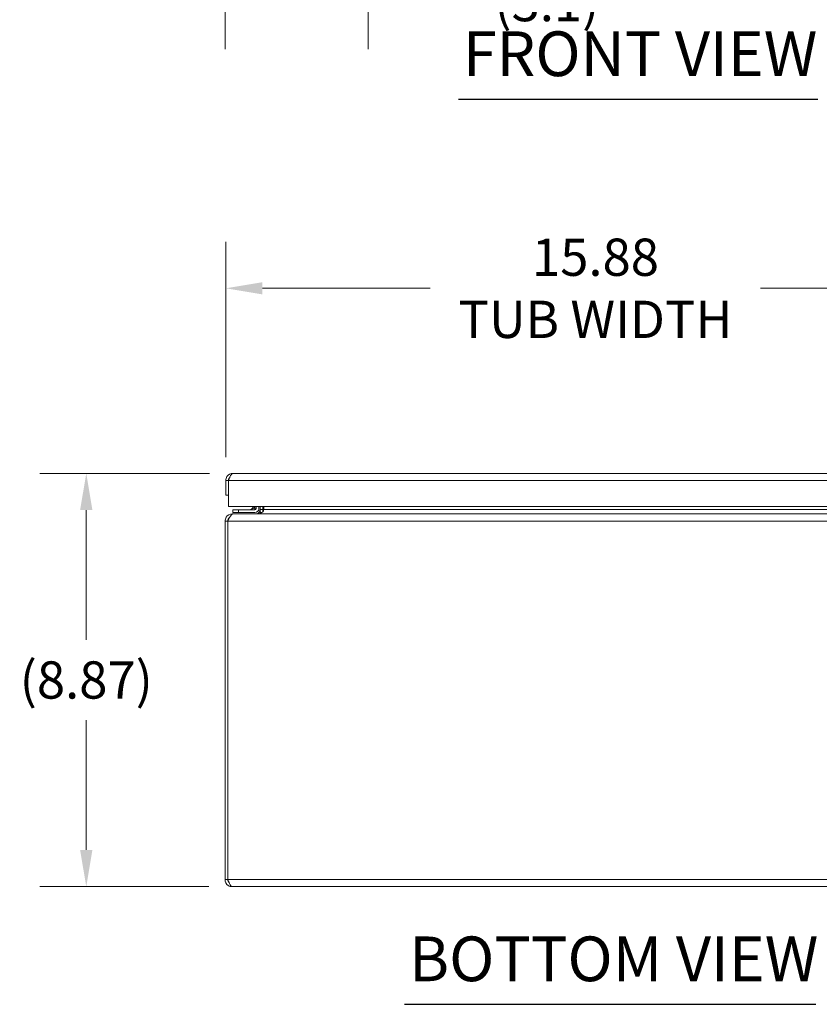
# Model space of a CAD drawing. Units: inches. Extents: x 7 to 132, y 2 to 81.
# Drawn here: x 34 to 51, y 18 to 39 of the extents above; entities that cross this region are included whole.
import ezdxf

# ---------------------------------------------------------------- set-up
doc = ezdxf.new("R2010")
doc.units = ezdxf.units.IN
doc.header["$LTSCALE"] = 8
doc.header["$MEASUREMENT"] = 0
for name, color, linetype, lineweight in [('Dimension (ANSI)', 7, 'Continuous', 5), ('Symbol (ANSI)', 7, 'Continuous', 5), ('Visible (ANSI)', 7, 'Continuous', 5), ('Visible Narrow (ANSI)', 7, 'Continuous', 5)]:
    doc.layers.add(name, color=color, linetype=linetype, lineweight=lineweight)
doc.styles.add('ROMANS', font='romans.shx')
doc.styles.add('Text Style168', font='tahoma.ttf')
doc.dimstyles.new('Default (ANSI)', dxfattribs={"dimscale": 8, "dimtxt": 0.1, "dimasz": 0.098425, "dimexe": 0.125, "dimexo": 0.0625, "dimgap": 0.031496, "dimtad": 0, "dimtih": 1, "dimtoh": 1, "dimrnd": 1e-08, "dimzin": 0, "dimdsep": 46, "dimtxsty": 'ROMANS', "dimcen": 0.09, "dimdle": 0.393701, "dimclrd": 256, "dimclre": 256, "dimclrt": 256, "dimadec": 0, "dimazin": 0, "dimtfac": 1, "dimtofl": 0, "dimtmove": 0, "dimatfit": 3, "dimfxl": 1, "dimtolj": 1, "dimtzin": 0, "dimlwd": -1, "dimlwe": -1, "dimarcsym": 0})

# ---------------------------------------------------------------- blocks, each defined once
blk = doc.blocks.new('*D6')
at = {"layer": 'Defpoints', "color": 0, "transparency": 16777216}
for p in [(41.512, 45.292), (38.437, 42.337), (38.437, 39.79)]:
    blk.add_point(p, dxfattribs=at)
at = {"layer": 'Dimension (ANSI)', "transparency": 16777216}
for p, q in [((41.512, 44.792), (41.512, 38.79)), ((38.437, 41.837), (38.437, 38.79)), ((37.65, 39.79), (36.862, 39.79)), ((42.3, 39.79), (43.762, 39.79))]:
    blk.add_line(p, q, dxfattribs=at)
for points in [[(37.65, 39.921), (37.65, 39.659), (38.437, 39.79)], [(42.3, 39.921), (42.3, 39.659), (41.512, 39.79)]]:
    blk.add_solid(points, dxfattribs=at)
at = {"layer": 'Dimension (ANSI)', "transparency": 16777216, "insert": (45.347, 39.79), "char_height": 0.8, "attachment_point": 5, "style": 'ROMANS'}
blk.add_mtext('\\A1;(3.1)', dxfattribs=at)
blk = doc.blocks.new('*D11')
at = {"layer": 'Defpoints', "color": 0, "transparency": 16777216}
for p in [(52.204, 51.879), (54.437, 42.337), (52.204, 39.773)]:
    blk.add_point(p, dxfattribs=at)
at = {"layer": 'Dimension (ANSI)', "transparency": 16777216}
for p, q in [((52.204, 51.379), (52.204, 38.773)), ((54.437, 41.837), (54.437, 38.773)), ((51.416, 39.773), (50.629, 39.773)), ((55.224, 39.773), (56.518, 39.773))]:
    blk.add_line(p, q, dxfattribs=at)
for points in [[(51.416, 39.904), (51.416, 39.641), (52.204, 39.773)], [(55.224, 39.904), (55.224, 39.641), (54.437, 39.773)]]:
    blk.add_solid(points, dxfattribs=at)
at = {"layer": 'Dimension (ANSI)', "transparency": 16777216, "insert": (58.103, 39.773), "char_height": 0.8, "attachment_point": 5, "style": 'ROMANS'}
blk.add_mtext('\\A1;(2.2)', dxfattribs=at)
blk = doc.blocks.new('*D17')
at = {"layer": 'Defpoints', "color": 0, "transparency": 16777216}
for p in [(35.457, 29.686), (38.606, 29.686), (38.59, 20.815)]:
    blk.add_point(p, dxfattribs=at)
at = {"layer": 'Dimension (ANSI)', "transparency": 16777216}
for p, q in [((38.106, 29.686), (34.457, 29.686)), ((35.457, 28.899), (35.457, 26.112)), ((35.457, 21.602), (35.457, 24.389)), ((38.09, 20.815), (34.457, 20.815))]:
    blk.add_line(p, q, dxfattribs=at)
for points in [[(35.325, 28.899), (35.588, 28.899), (35.457, 29.686)], [(35.325, 21.602), (35.588, 21.602), (35.457, 20.815)]]:
    blk.add_solid(points, dxfattribs=at)
at = {"layer": 'Dimension (ANSI)', "transparency": 16777216, "insert": (35.457, 25.251), "char_height": 0.8, "attachment_point": 5, "style": 'ROMANS'}
blk.add_mtext('\\A1;(8.87)', dxfattribs=at)
blk = doc.blocks.new('*D18')
at = {"layer": 'Defpoints', "color": 0, "transparency": 16777216}
for p in [(54.328, 33.658), (38.453, 29.534), (54.328, 29.534)]:
    blk.add_point(p, dxfattribs=at)
at = {"layer": 'Dimension (ANSI)', "transparency": 16777216}
for p, q in [((38.453, 30.034), (38.453, 34.658)), ((54.328, 30.034), (54.328, 34.658)), ((39.241, 33.658), (42.844, 33.658)), ((53.541, 33.658), (49.938, 33.658))]:
    blk.add_line(p, q, dxfattribs=at)
for points in [[(39.241, 33.789), (39.241, 33.527), (38.453, 33.658)], [(53.541, 33.789), (53.541, 33.527), (54.328, 33.658)]]:
    blk.add_solid(points, dxfattribs=at)
at = {"layer": 'Dimension (ANSI)', "transparency": 16777216, "insert": (46.391, 33.658), "char_height": 0.8, "attachment_point": 5, "style": 'ROMANS'}
blk.add_mtext('\\A1;\\fromans|b0|i0;\\H0.8000;15.88\\P\\fromans|b0|i0;\\H0.8000;TUB WIDTH', dxfattribs=at)

msp = doc.modelspace()

# ---------------------------------------------------------------- linework, layer by layer
at = {"layer": 'Symbol (ANSI)', "lineweight": 30}
for p, q in [((43.4498, 37.7166), (51.1679, 37.7166)), ((42.2921, 18.2899), (51.122, 18.2899))]:
    msp.add_line(p, q, dxfattribs=at)
at = {"layer": 'Visible (ANSI)'}
for p, q in [((38.6061, 29.6863), (54.1756, 29.6863)), ((38.4534, 29.5336), (38.4534, 29.2213)), ((38.5124, 29.5336), (38.4534, 29.5336)), ((38.5124, 29.5336), (38.5124, 29.2213)), ((38.5131, 28.9713), (38.5131, 29.5336)), ((38.4534, 29.2213), (38.5124, 29.2213)), ((54.2687, 28.9713), (38.5131, 28.9713)), ((39.0016, 28.9198), (39.0532, 28.9713)), ((39.107, 28.9713), (39.107, 28.9321)), ((39.166, 28.9321), (39.166, 28.9713)), ((39.1905, 28.9088), (39.1905, 28.9713)), ((39.2495, 28.9088), (39.2495, 28.9713)), ((39.2704, 28.9088), (39.2704, 28.9713)), ((38.6106, 28.8151), (38.5898, 28.8151)), ((38.5898, 28.8088), (38.5898, 28.8151)), ((38.728, 28.9052), (38.603, 28.9052)), ((38.603, 28.8461), (38.603, 28.9052)), ((38.603, 28.8461), (38.728, 28.8461)), ((38.6106, 28.8151), (54.2634, 28.8151)), ((39.08, 28.9052), (38.728, 28.9052)), ((38.728, 28.8461), (39.08, 28.8461)), ((38.496, 28.6623), (38.437, 28.6623)), ((38.437, 28.6623), (38.437, 20.9678)), ((38.496, 20.9678), (38.496, 28.6623)), ((38.4967, 20.9678), (38.4967, 28.6623)), ((38.496, 20.9678), (38.437, 20.9678)), ((54.2843, 20.8151), (38.5898, 20.8151))]:
    msp.add_line(p, q, dxfattribs=at)
for centre, radius, start, end in [((38.9663, 28.9552), 0.05, 270, 315), ((39.08, 28.9321), 0.086, 270, 0), ((39.08, 28.9321), 0.0269, 270, 0), ((39.0968, 28.9088), 0.1527, 337.89142, 0)]:
    msp.add_arc(centre, radius, start, end, dxfattribs=at)
for points, knots in [([(38.6061, 29.6863), (38.5553, 29.6863), (38.5053, 29.6591), (38.4778, 29.6164), (38.4619, 29.5919), (38.4534, 29.5628), (38.4534, 29.5336)], [0, 0, 0, 0, 0.997694, 0.997694, 0.997694, 1.5707963, 1.5707963, 1.5707963, 1.5707963]), ([(38.5397, 29.5994), (38.5322, 29.592), (38.526, 29.5834), (38.5214, 29.5738), (38.5155, 29.5613), (38.5124, 29.5475), (38.5124, 29.5336)], [0.78969082, 0.78969082, 0.78969082, 0.78969082, 1.12719708, 1.12719708, 1.12719708, 1.57079633, 1.57079633, 1.57079633, 1.57079633]), ([(38.5131, 29.5336), (38.5328, 29.5844), (38.5525, 29.6344), (38.5722, 29.6619), (38.5835, 29.6778), (38.5948, 29.6863), (38.6061, 29.6863)], [0, 0, 0, 0, 0.997694, 0.997694, 0.997694, 1.5707963, 1.5707963, 1.5707963, 1.5707963]), ([(38.5898, 28.8151), (38.539, 28.8151), (38.489, 28.7879), (38.4614, 28.7452), (38.4456, 28.7207), (38.437, 28.6915), (38.437, 28.6623)], [0, 0, 0, 0, 0.997694, 0.997694, 0.997694, 1.5707963, 1.5707963, 1.5707963, 1.5707963]), ([(38.4967, 28.6623), (38.5209, 28.7131), (38.545, 28.7631), (38.5691, 28.7907), (38.5829, 28.8065), (38.5968, 28.8151), (38.6106, 28.8151)], [0, 0, 0, 0, 0.997694, 0.997694, 0.997694, 1.5707963, 1.5707963, 1.5707963, 1.5707963]), ([(39.1777, 28.8616), (39.1707, 28.8494), (39.1608, 28.8389), (39.1491, 28.8311), (39.1467, 28.8294), (39.1441, 28.8279), (39.1415, 28.8265)], [-2.61284457, -2.61284457, -2.61284457, -2.61284457, -2.16321929, -2.16321929, -2.16321929, -2.06824756, -2.06824756, -2.06824756, -2.06824756]), ([(39.2495, 28.8616), (39.238, 28.8494), (39.2219, 28.8389), (39.2029, 28.8311), (39.1989, 28.8294), (39.1948, 28.8279), (39.1905, 28.8265)], [-2.61284457, -2.61284457, -2.61284457, -2.61284457, -2.16321929, -2.16321929, -2.16321929, -2.06824756, -2.06824756, -2.06824756, -2.06824756]), ([(38.437, 20.9678), (38.437, 20.917), (38.4643, 20.867), (38.507, 20.8395), (38.5315, 20.8237), (38.5606, 20.8151), (38.5898, 20.8151)], [0, 0, 0, 0, 0.997694, 0.997694, 0.997694, 1.5707963, 1.5707963, 1.5707963, 1.5707963]), ([(38.5234, 20.9021), (38.5159, 20.9095), (38.5096, 20.9181), (38.5051, 20.9276), (38.4992, 20.9401), (38.496, 20.954), (38.496, 20.9678)], [0.78969082, 0.78969082, 0.78969082, 0.78969082, 1.12719708, 1.12719708, 1.12719708, 1.57079633, 1.57079633, 1.57079633, 1.57079633]), ([(38.5898, 20.8151), (38.5701, 20.8151), (38.5504, 20.8423), (38.5307, 20.885), (38.5194, 20.9095), (38.5081, 20.9387), (38.4967, 20.9678)], [0, 0, 0, 0, 0.997694, 0.997694, 0.997694, 1.5707963, 1.5707963, 1.5707963, 1.5707963])]:
    msp.add_open_spline(points, degree=3, knots=knots, dxfattribs=at)
for points in [[(39.0803, 28.9069), (39.0803, 28.9069), (39.0803, 28.9069), (39.0803, 28.9069)], [(39.1415, 28.8265), (39.1279, 28.819), (39.1123, 28.8151), (39.0968, 28.8151)], [(39.1052, 28.9319), (39.1053, 28.9319), (39.1053, 28.9319), (39.1053, 28.9319)], [(39.1905, 28.8265), (39.1683, 28.819), (39.143, 28.8151), (39.1176, 28.8151)], [(39.1905, 28.9088), (39.1905, 28.8923), (39.1861, 28.8758), (39.1777, 28.8616)], [(39.2704, 28.9088), (39.2704, 28.8923), (39.2631, 28.8758), (39.2495, 28.8616)], [(38.496, 28.6623), (38.496, 28.6916), (38.511, 28.7203), (38.5343, 28.7378)]]:
    msp.add_open_spline(points, degree=3, dxfattribs=at)
at = {"layer": 'Visible Narrow (ANSI)'}
for p, q in [((54.2687, 29.5336), (38.5131, 29.5336)), ((38.728, 28.9052), (38.728, 28.8461)), ((39.1905, 28.9088), (39.2495, 28.9088)), ((39.2704, 28.9088), (53.6037, 28.9088)), ((54.3773, 28.6623), (38.4967, 28.6623)), ((38.4967, 20.9678), (54.3773, 20.9678))]:
    msp.add_line(p, q, dxfattribs=at)
for points, knots in [([(39.0697, 28.9425), (39.0715, 28.9479), (39.0732, 28.9532), (39.075, 28.9584), (39.0765, 28.9629), (39.0779, 28.9672), (39.0793, 28.9713)], [1.93754116, 1.93754116, 1.93754116, 1.93754116, 2.11119526, 2.11119526, 2.11119526, 2.2598493, 2.2598493, 2.2598493, 2.2598493]), ([(39.0016, 28.9198), (39.0016, 28.9198), (39.0036, 28.9205), (39.0079, 28.9219), (39.012, 28.9232), (39.0182, 28.9253), (39.026, 28.9279), (39.0339, 28.9305), (39.0434, 28.9337), (39.0537, 28.9372), (39.0589, 28.9389), (39.0643, 28.9407), (39.0697, 28.9425)], [0, 0, 0, 0, 0.3516965, 0.3516965, 0.3516965, 0.6885977, 0.6885977, 0.6885977, 1.0303974, 1.0303974, 1.0303974, 1.2040515, 1.2040515, 1.2040515, 1.2040515]), ([(39.107, 28.9321), (39.107, 28.9312), (39.1029, 28.9322), (39.0893, 28.936), (39.0799, 28.9389), (39.0697, 28.9425)], [0, 0, 0, 0, 0.0008769743, 0.0008769743, 0.0017539486, 0.0017539486, 0.0017539486, 0.0017539486]), ([(39.08, 28.9052), (39.0809, 28.9052), (39.08, 28.9092), (39.0761, 28.9228), (39.0732, 28.9322), (39.0697, 28.9425)], [0, 0, 0, 0, 0.0008769743, 0.0008769743, 0.0017539486, 0.0017539486, 0.0017539486, 0.0017539486]), ([(39.1905, 28.8541), (39.1905, 28.8606), (39.1905, 28.8667), (39.1905, 28.8797), (39.1905, 28.8864), (39.1905, 28.8983), (39.1905, 28.9035), (39.1905, 28.9088)], [-0.14026514, -0.14026514, -0.14026514, -0.14026514, -0.09399536, -0.09399536, -0.04062922, -0.04062922, 0, 0, 0, 0]), ([(39.1905, 28.8541), (39.1948, 28.8516), (39.199, 28.8491), (39.2081, 28.8438), (39.213, 28.841), (39.2179, 28.8381)], [-0.112198381, -0.112198381, -0.112198381, -0.112198381, -0.07493, -0.07493, -0.031772778, -0.031772778, -0.031772778, -0.031772778]), ([(39.1905, 28.8265), (39.1905, 28.8288), (39.1905, 28.8312), (39.1905, 28.8408), (39.1905, 28.8476), (39.1905, 28.8541)], [-0.200922041, -0.200922041, -0.200922041, -0.200922041, -0.186192837, -0.186192837, -0.140265139, -0.140265139, -0.140265139, -0.140265139])]:
    msp.add_open_spline(points, degree=3, knots=knots, dxfattribs=at)
for points in [[(39.1468, 28.8168), (39.145, 28.82), (39.1433, 28.8232), (39.1415, 28.8265)], [(39.1777, 28.8616), (39.182, 28.8591), (39.1863, 28.8566), (39.1905, 28.8541)]]:
    msp.add_open_spline(points, degree=3, dxfattribs=at)

# ---------------------------------------------------------------- texts
at = {"layer": 'Symbol (ANSI)', "char_height": 0.96, "attachment_point": 7, "style": 'Text Style168'}
for s, insert in [('FRONT VIEW', (43.5458, 37.9124)), ('BOTTOM VIEW', (42.3881, 18.4856))]:
    msp.add_mtext(s, dxfattribs=dict(at, insert=insert))

# ---------------------------------------------------------------- dimensions: what is measured, and where the dimension line sits
at = {"layer": 'Dimension (ANSI)'}
for base, p1, p2, angle, text, override, picture, middle in [((52.2039, 39.7727), (54.437, 42.3365), (52.2039, 51.8785), 180, '(<>)', {"dimgap": 0.031496, "dimtih": 0, "dimtoh": 0, "dimdec": 1, "dimtol": 0, "dimlim": 0, "dimtp": 0, "dimtm": 0, "dimtdec": 2, "dimatfit": 1}, '*D11', (58.1028, 39.7727)), ((38.437, 39.79), (41.5124, 45.2923), (38.437, 42.3365), 180, '(<>)', {"dimgap": 0.031496, "dimtih": 0, "dimtoh": 0, "dimdec": 1, "dimtol": 0, "dimlim": 0, "dimtp": 0, "dimtm": 0, "dimtdec": 1, "dimatfit": 1}, '*D6', (45.3469, 39.79)), ((54.3283576039, 33.6577960066), (38.4533576039, 29.5335914277), (54.3283576039, 29.5335914277), 180, '\\fromans|b0|i0;\\H0.8000;<>\\P\\fromans|b0|i0;\\H0.8000;TUB WIDTH', {"dimgap": 0.031496, "dimtih": 0, "dimtoh": 0, "dimdec": 2, "dimtol": 0, "dimlim": 0, "dimtp": 0, "dimtm": 0, "dimtdec": 2, "dimatfit": 1}, '*D18', (46.3908576039, 33.6577960066)), ((35.4565, 29.6863), (38.5898, 20.8151), (38.6061, 29.6863), 90, '(<>)', {"dimgap": 0.031496, "dimdec": 2, "dimtol": 0, "dimlim": 0, "dimtp": 0, "dimtm": 0, "dimtdec": 2, "dimatfit": 1}, '*D17', (35.4565, 25.2507))]:
    dim = msp.add_linear_dim(base=base, p1=p1, p2=p2, angle=angle, text=text, dimstyle='Default (ANSI)', override=override, dxfattribs=at)
    dim.commit()
    dim.dimension.update_dxf_attribs({"geometry": picture, "text_midpoint": middle, "dimtype": 160})

doc.saveas('drawing.dxf')
